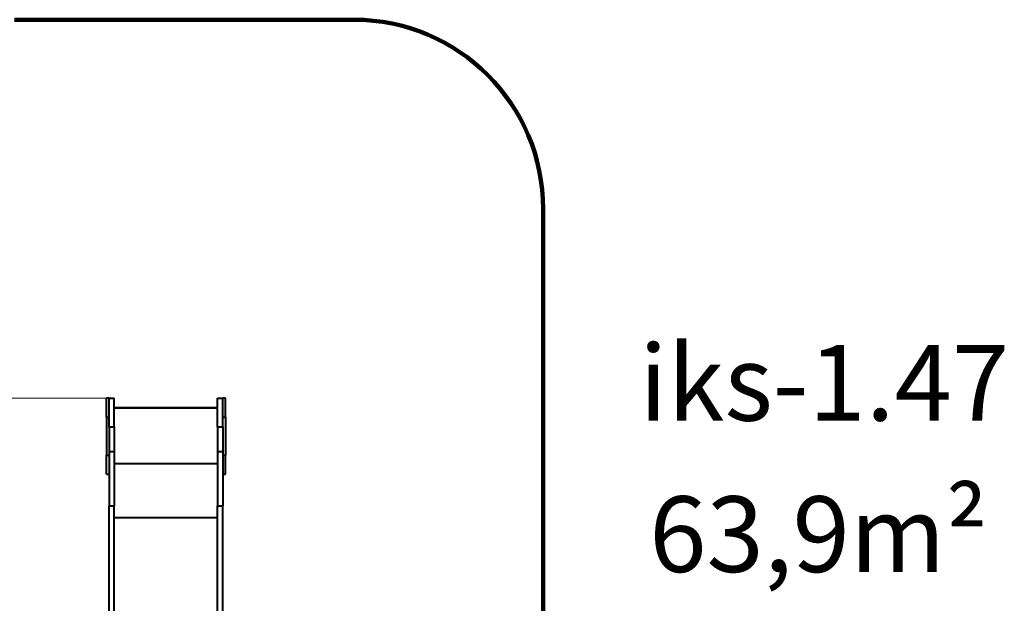
# Model space of a CAD drawing. Units: millimetres. Extents: x -1014 to 13951, y -1919 to 8158.
# Drawn here: x 8747 to 13951, y 5075 to 8158 of the extents above; entities that cross this region are included whole.
import ezdxf

# ---------------------------------------------------------------- set-up
doc = ezdxf.new("R2010")
doc.units = ezdxf.units.MM
doc.layers.add('DiKom', color=7, linetype='Continuous')
doc.styles.add('style1', font='arialbd_0.ttf', dxfattribs={"width": 0.8})
doc.dimstyles.new('1-50', dxfattribs={"dimtxt": 700, "dimasz": 300, "dimexe": 100, "dimexo": 0, "dimgap": 200, "dimtad": 1, "dimtoh": 1, "dimtxsty": 'style1', "dimcen": 200, "dimclrd": 7, "dimclre": 7, "dimclrt": 7, "dimadec": 1, "dimazin": 2, "dimtfac": 1, "dimtmove": 0, "dimatfit": 2, "dimfxl": 0, "dimlwd": 25, "dimlwe": 18, "dimarcsym": 0})

# ---------------------------------------------------------------- blocks, each defined once
blk = doc.blocks.new('*D1')
at = {"layer": 'DiKom', "color": 7, "linetype": 'Continuous', "lineweight": 18, "transparency": 16777216}
for p, q in [((9246.7, 6157.7), (1799.4, 6157.7)), ((2634.4, 1507.7), (1799.4, 1507.7))]:
    blk.add_line(p, q, dxfattribs=at)
at = {"layer": 'DiKom', "color": 7, "linetype": 'Continuous', "lineweight": 25, "transparency": 16777216}
blk.add_line((1899.4, 5857.7), (1899.4, 1807.7), dxfattribs=at)
at = {"layer": 'DiKom', "color": 7, "linetype": 'Continuous', "transparency": 16777216}
for points in [[(1849.4, 5857.7), (1949.4, 5857.7), (1899.4, 6157.7)], [(1849.4, 1807.7), (1949.4, 1807.7), (1899.4, 1507.7)]]:
    blk.add_solid(points, dxfattribs=at)
at = {"layer": 'DiKom', "color": 7, "linetype": 'Continuous', "lineweight": 40, "transparency": 16777216, "insert": (1342, 3164.8), "char_height": 700, "attachment_point": 5, "rotation": 90, "style": 'style1'}
blk.add_mtext('4650', dxfattribs=at)

msp = doc.modelspace()

# ---------------------------------------------------------------- linework, layer by layer
at = {"layer": 'DiKom', "color": 3, "lineweight": 200}
for p, q in [((8719.734, 8157.667), (10513.734, 8157.667)), ((11513.734, 1613.743), (11513.734, 7157.667))]:
    msp.add_line(p, q, dxfattribs=at)
at = {"layer": 'DiKom', "color": 7, "linetype": 'Continuous', "lineweight": 40}
for p, q in [((9219.734, 6157.667), (9204.734, 6157.667)), ((9204.734, 6057.664), (9204.734, 6157.667)), ((9219.734, 6157.665), (9219.734, 6157.667)), ((9219.734, 6157.665), (9246.734, 6157.665)), ((9219.734, 6007.66), (9219.734, 6157.665)), ((9246.734, 6007.66), (9246.734, 6157.665)), ((9792.734, 6157.665), (9819.734, 6157.665)), ((9792.734, 6007.66), (9792.734, 6157.665)), ((9834.734, 6157.667), (9819.734, 6157.667)), ((9819.734, 6157.665), (9819.734, 6157.667)), ((9819.734, 6007.66), (9819.734, 6157.665)), ((9834.734, 6057.664), (9834.734, 6157.667)), ((9792.734, 6107.668), (9246.734, 6107.668)), ((9246.734, 6107.668), (9792.734, 6107.668)), ((9246.734, 6107.667), (9792.734, 6107.667)), ((9204.734, 6057.664), (9219.734, 6057.664)), ((9204.734, 6057.664), (9204.734, 5857.664)), ((9819.734, 6057.664), (9834.734, 6057.664)), ((9834.734, 6057.664), (9834.734, 5857.664)), ((9219.734, 6007.66), (9246.734, 6007.66)), ((9219.734, 6007.66), (9219.734, 5876.73)), ((9246.734, 6007.66), (9246.734, 5876.73)), ((9792.734, 6007.66), (9819.734, 6007.66)), ((9792.734, 6007.66), (9792.734, 5876.73)), ((9819.734, 6007.66), (9819.734, 5876.73)), ((9204.734, 5857.664), (9219.734, 5857.664)), ((9204.734, 5757.667), (9204.734, 5857.664)), ((9219.734, 5876.73), (9246.734, 5876.73)), ((9219.734, 5876.73), (9219.734, 5590.234)), ((9246.734, 5876.73), (9246.734, 5590.234)), ((9792.734, 5876.73), (9819.734, 5876.73)), ((9792.734, 5876.73), (9792.734, 5590.234)), ((9819.734, 5876.73), (9819.734, 5590.234)), ((9819.734, 5857.664), (9834.734, 5857.664)), ((9834.734, 5757.667), (9834.734, 5857.664)), ((9246.734, 5813.757), (9792.734, 5813.757)), ((9204.734, 5757.667), (9219.734, 5757.667)), ((9819.734, 5757.667), (9834.734, 5757.667)), ((9219.734, 5590.234), (9246.734, 5590.234)), ((9219.734, 4637.678), (9219.734, 5590.234)), ((9246.734, 4600.941), (9246.734, 5590.234)), ((9792.734, 5590.234), (9819.734, 5590.234)), ((9792.734, 4600.941), (9792.734, 5590.234)), ((9819.734, 4637.678), (9819.734, 5590.234)), ((9246.734, 5527.261), (9792.734, 5527.261))]:
    msp.add_line(p, q, dxfattribs=at)
at = {"layer": 'DiKom', "color": 3, "lineweight": 200}
msp.add_arc((10513.734, 7157.667), 1000, 0, 90, dxfattribs=at)

# ---------------------------------------------------------------- texts
at = {"layer": 'DiKom', "char_height": 400, "attachment_point": 1, "style": 'style1'}
for s, width, insert in [('iks-1.47', 5259.41072, (12020.462, 6439.613)), ('63,9m²', 5885.53069, (12074.376, 5640.016))]:
    msp.add_mtext_dynamic_manual_height_columns(s, width=width, gutter_width=20, heights=[0], dxfattribs=dict(at, insert=insert))

# ---------------------------------------------------------------- dimensions: what is measured, and where the dimension line sits
at = {"layer": 'DiKom', "color": 7, "linetype": 'Continuous', "lineweight": 40}
dim = msp.add_linear_dim(base=(1899.381, 1507.667), p1=(9246.734, 6157.665), p2=(2634.428, 1507.667), angle=90, dimstyle='1-50', dxfattribs=at)
dim.commit()
dim.dimension.update_dxf_attribs({"geometry": '*D1', "text_midpoint": (1899.381, 3164.753), "dimtype": 160})

doc.saveas('drawing.dxf')
